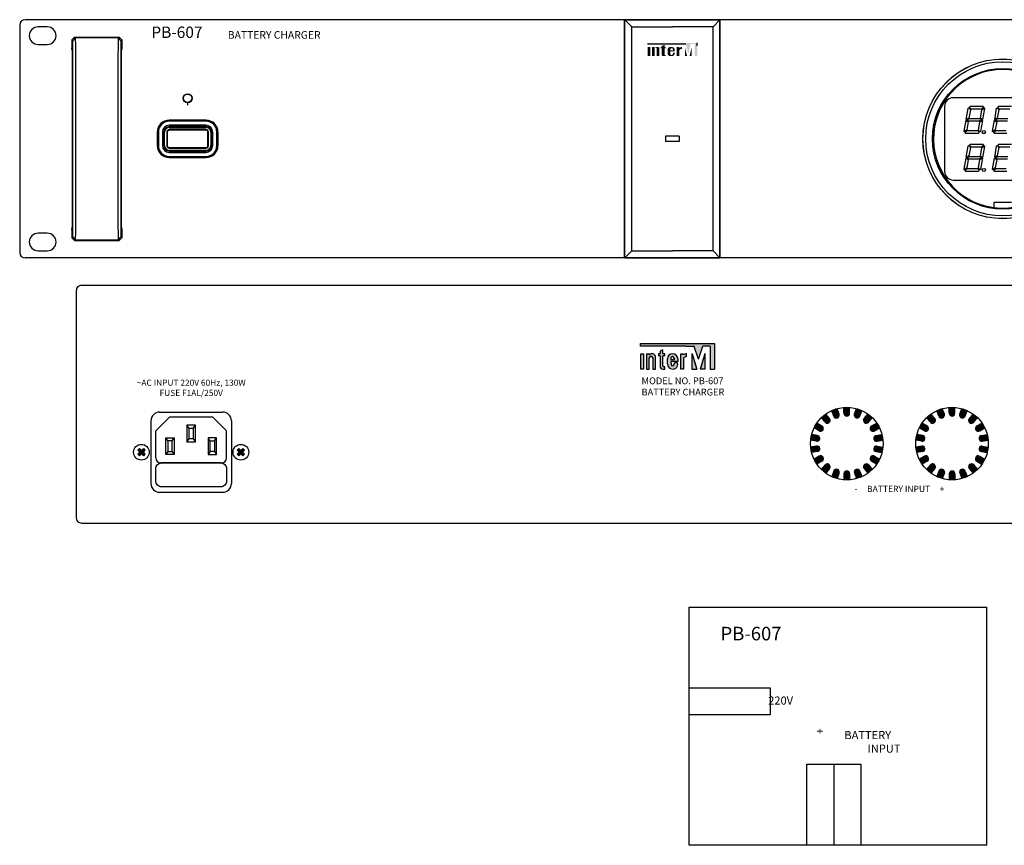
# Model space of a CAD drawing. Extents: x -241 to 400, y -217 to 88.
# Drawn here: x -241 to 123, y -217 to 88 of the extents above; entities that cross this region are included whole.
import ezdxf

# ---------------------------------------------------------------- set-up
doc = ezdxf.new("R2010")
doc.units = 0
doc.header["$LTSCALE"] = 200
doc.header["$MEASUREMENT"] = 0
doc.layers.get('0').update_dxf_attribs({"linetype": 'CONTINUOUS'})
doc.layers.add('LINE', color=7, linetype='CONTINUOUS')
doc.styles.add('CADSG', font='romans.shx')
doc.styles.add('GHD', font='romans.shx')
doc.styles.add('INTER-M', font='romans.shx')

# ---------------------------------------------------------------- blocks, each defined once
blk = doc.blocks.new('PB-607')
at = {"layer": 'LINE'}
for points in [[(158930.89, 53019.87), (158917.1, 53019.87), (158917.1, 53019.49), (158931.26, 53019.49), (158932.16, 53015.82), (158933.07, 53019.49), (158934.45, 53019.49), (158934.45, 53014.97), (158935.45, 53014.97), (158935.45, 53019.87)], [(158918.12, 53018.33), (158917.1, 53018.33), (158917.1, 53014.97), (158918.12, 53014.97)], [(158920.45, 53014.97), (158921.47, 53014.97), (158921.47, 53017.73, 0.433254), (158920.96, 53018.33, 0.182614), (158919.76, 53017.98), (158919.76, 53018.33), (158918.74, 53018.33), (158918.74, 53014.97), (158919.76, 53014.97), (158919.76, 53017.9, -0.037678), (158920.14, 53018.04, -0.485911), (158920.45, 53017.79)], [(158922.36, 53015.48, 0.414214), (158922.87, 53014.97), (158923.38, 53014.97), (158923.78, 53014.97), (158923.78, 53015.4), (158923.38, 53015.4), (158923.38, 53017.89), (158923.78, 53017.89), (158923.78, 53018.33), (158923.38, 53018.33), (158923.38, 53019.08), (158922.36, 53018.77), (158922.36, 53018.33), (158921.96, 53018.33), (158921.96, 53017.89), (158922.36, 53017.89)], [(158928.88, 53017.27, -0.18891), (158929.79, 53017.63), (158929.79, 53018.33, 0.18891), (158928.88, 53017.97), (158928.88, 53018.31), (158928.86, 53018.33), (158927.86, 53018.33), (158927.86, 53014.97), (158928.87, 53014.97), (158928.88, 53014.98)], [(158930.89, 53018.32), (158930.89, 53014.98), (158930.91, 53014.97), (158931.72, 53014.97)], [(158932.61, 53014.97), (158933.43, 53014.97), (158933.43, 53018.32)]]:
    blk.add_hatch(color=256, dxfattribs=at).paths.add_polyline_path(points)
h = blk.add_hatch(color=256, dxfattribs=at)
h.paths.add_polyline_path([(158927.15, 53017.31, 0.414214), (158926.13, 53018.33), (158925.49, 53018.33, 0.414214), (158924.48, 53017.31), (158924.48, 53015.98, 0.414214), (158925.49, 53014.97), (158925.5, 53014.97), (158926.13, 53014.97, 0.414214), (158927.15, 53015.98), (158927.15, 53016.26), (158926.47, 53016.26), (158926.47, 53015.91, -0.414214), (158925.96, 53015.4), (158925.92, 53015.4, -0.414214), (158925.5, 53015.83), (158925.5, 53016.7), (158927.15, 53016.7)])
h.paths.add_polyline_path([(158925.5, 53017.13), (158925.5, 53017.47, -0.414214), (158925.92, 53017.89), (158926.05, 53017.89, -0.414214), (158926.47, 53017.47), (158926.47, 53017.13)], flags=16)
at = {"layer": 'LINE', "lineweight": -3}
for p, q in [((158685.28, 53026.42), (158685.28, 52942.42)), ((159165.28, 53028.42), (158687.28, 53028.42)), ((158695.48, 53025.77), (158692.08, 53025.77)), ((158908.63, 52940.42), (158908.63, 53028.42)), ((158908.78, 52940.62), (158908.78, 53028.42)), ((158908.78, 53028.42), (158943.78, 53028.42)), ((158908.78, 52940.52), (158908.78, 53028.32)), ((158908.78, 53028.32), (158943.78, 53028.32)), ((158911.28, 53025.82), (158908.78, 53028.32)), ((158911.28, 52943.02), (158911.28, 53025.82)), ((158911.28, 53025.82), (158926.28, 53025.82)), ((158941.28, 53025.82), (158926.28, 53025.82)), ((158941.28, 53025.82), (158943.78, 53028.32)), ((158941.28, 52943.02), (158941.28, 53025.82)), ((158943.78, 52940.62), (158943.78, 53028.42)), ((158943.78, 52940.52), (158943.78, 53028.32)), ((158943.93, 52940.42), (158943.93, 53028.42)), ((158704.53, 53021), (158705.54, 53022.02)), ((158704.88, 53020.65), (158705.89, 53021.67)), ((158705.54, 53022.02), (158722.01, 53022.02)), ((158705.89, 53021.67), (158705.54, 53022.02)), ((158721.66, 53021.67), (158705.89, 53021.67)), ((158705.91, 53021.53), (158705.89, 53021.67)), ((158705.93, 53021.18), (158705.91, 53021.53)), ((158721.64, 53021.53), (158721.62, 53021.18)), ((158721.66, 53021.67), (158721.64, 53021.53)), ((158722.01, 53022.02), (158721.66, 53021.67)), ((158722.67, 53020.65), (158721.66, 53021.67)), ((158722.01, 53022.02), (158723.03, 53021)), ((158692.08, 53019.27), (158695.48, 53019.27)), ((158704.88, 53020.65), (158704.53, 53021)), ((158704.53, 53021), (158704.53, 53018.02)), ((158704.74, 53017.81), (158704.53, 53018.02)), ((158704.63, 53017.13), (158704.53, 53018.02)), ((158704.76, 53017.7), (158704.74, 53017.81)), ((158704.84, 53016.92), (158704.74, 53017.81)), ((158704.77, 53017.42), (158704.76, 53017.7)), ((158704.89, 53020.54), (158704.88, 53020.65)), ((158704.91, 53020.25), (158704.89, 53020.54)), ((158704.92, 53019.78), (158704.91, 53020.25)), ((158704.94, 53019.16), (158704.92, 53019.78)), ((158704.95, 53018.41), (158704.94, 53019.16)), ((158704.96, 53017.55), (158704.95, 53018.41)), ((158705.94, 53020.62), (158705.93, 53021.18)), ((158705.95, 53019.87), (158705.94, 53020.62)), ((158705.96, 53018.97), (158705.95, 53019.87)), ((158705.98, 53016.82), (158705.96, 53018.97)), ((158721.58, 53017.94), (158721.57, 53015.67)), ((158721.6, 53019.87), (158721.58, 53017.94)), ((158721.61, 53020.62), (158721.6, 53019.87)), ((158721.62, 53021.18), (158721.61, 53020.62)), ((158722.6, 53018.41), (158722.59, 53016.63)), ((158722.61, 53019.16), (158722.6, 53018.41)), ((158722.63, 53019.78), (158722.61, 53019.16)), ((158722.64, 53020.25), (158722.63, 53019.78)), ((158722.66, 53020.54), (158722.64, 53020.25)), ((158722.67, 53020.65), (158722.66, 53020.54)), ((158723.03, 53021), (158722.67, 53020.65)), ((158722.71, 53016.92), (158722.81, 53017.81)), ((158722.8, 53017.7), (158722.78, 53017.42)), ((158722.81, 53017.81), (158722.8, 53017.7)), ((158723.03, 53018.02), (158722.81, 53017.81)), ((158723.03, 53018.02), (158722.93, 53017.13)), ((158723.03, 53021), (158723.03, 53018.02)), ((158704.8, 53016.64), (158704.63, 53017.13)), ((158704.78, 53017.16), (158704.77, 53017.42)), ((158704.77, 53017.3), (158704.77, 53017.33)), ((158704.78, 53017.16), (158704.77, 53017.3)), ((158704.79, 53016.96), (158704.78, 53017.16)), ((158704.8, 53016.37), (158704.79, 53016.97)), ((158704.8, 53016.69), (158704.79, 53016.96)), ((158704.81, 53015.98), (158704.8, 53016.69)), ((158704.82, 53015.05), (158704.81, 53015.98)), ((158704.83, 53013.91), (158704.82, 53015.05)), ((158704.96, 53015.67), (158704.96, 53017.55)), ((158704.96, 52952.21), (158704.96, 53015.67)), ((158705.98, 52953.17), (158705.98, 53016.82)), ((158721.57, 53015.67), (158721.57, 52952.01)), ((158722.59, 53016.63), (158722.59, 52953.17)), ((158722.73, 53015.06), (158722.72, 53013.95)), ((158722.74, 53015.98), (158722.73, 53015.06)), ((158722.76, 53016.68), (158722.74, 53015.98)), ((158722.75, 53016.37), (158722.74, 53015.98)), ((158722.93, 53017.13), (158722.75, 53016.64)), ((158722.77, 53017.15), (158722.76, 53016.95)), ((158722.76, 53016.97), (158722.76, 53016.68)), ((158722.76, 53016.95), (158722.76, 53016.68)), ((158722.78, 53017.42), (158722.77, 53017.15)), ((158722.78, 53017.29), (158722.77, 53017.15)), ((158722.78, 53017.35), (158722.78, 53017.35)), ((158722.78, 53017.35), (158722.78, 53017.29)), ((158704.84, 53012.6), (158704.83, 53013.91)), ((158704.83, 53013.84), (158704.83, 53013.91)), ((158704.84, 52956.84), (158704.84, 53012.6)), ((158704.84, 53011.81), (158704.84, 53011.81)), ((158722.72, 53013.95), (158722.71, 53011.99)), ((158722.71, 53011.99), (158722.71, 52956.23)), ((158722.71, 53011.81), (158722.71, 53011.81)), ((159066.18, 52999.62), (159029.98, 52999.62)), ((159026.78, 52996.42), (159026.78, 52972.42)), ((159035.38, 52995.67), (159035.68, 52995.92)), ((159035.68, 52995.92), (159036.31, 52995.17)), ((159035.91, 52996.12), (159036.2, 52996.37)), ((159036.54, 52995.37), (159035.91, 52996.12)), ((159041, 52996.37), (159036.2, 52996.37)), ((159041.23, 52996.09), (159040.37, 52995.37)), ((159040.56, 52995.14), (159041.42, 52995.85)), ((159041, 52996.37), (159041.23, 52996.09)), ((159041.42, 52995.85), (159041.66, 52995.57)), ((159045.88, 52995.67), (159046.18, 52995.92)), ((159046.18, 52995.92), (159046.81, 52995.17)), ((159046.41, 52996.12), (159046.7, 52996.37)), ((159047.04, 52995.37), (159046.41, 52996.12)), ((159051.5, 52996.37), (159046.7, 52996.37)), ((159035.38, 52995.67), (159034.66, 52991.6)), ((159036.31, 52995.17), (159035.76, 52992.1)), ((159040.37, 52995.37), (159036.54, 52995.37)), ((159040.02, 52992.07), (159040.56, 52995.14)), ((159040.95, 52991.57), (159041.66, 52995.57)), ((159045.88, 52995.67), (159045.16, 52991.6)), ((159046.81, 52995.17), (159046.26, 52992.1)), ((159050.87, 52995.37), (159047.04, 52995.37)), ((158754.08, 52991.32), (158740.48, 52991.32)), ((158754.08, 52990.92), (158740.48, 52990.92)), ((158754.08, 52989.42), (158740.48, 52989.42)), ((158754.08, 52988.92), (158740.48, 52988.92)), ((158740.48, 52988.66), (158754.08, 52988.66)), ((159034.6, 52991.26), (159033.9, 52987.27)), ((159034.6, 52991.26), (159035.53, 52990.76)), ((159035.76, 52992.1), (159034.66, 52991.6)), ((159034.97, 52991.41), (159036.09, 52991.92)), ((159035.87, 52990.92), (159034.97, 52991.41)), ((159035.53, 52990.76), (159034.99, 52987.7)), ((159039.46, 52990.92), (159035.87, 52990.92)), ((159036.09, 52991.92), (159039.68, 52991.92)), ((159039.25, 52987.66), (159039.79, 52990.74)), ((159040.59, 52991.43), (159039.46, 52990.92)), ((159039.68, 52991.92), (159040.59, 52991.43)), ((159039.79, 52990.74), (159040.89, 52991.24)), ((159040.95, 52991.57), (159040.02, 52992.07)), ((159040.19, 52987.27), (159040.89, 52991.24)), ((159045.1, 52991.26), (159044.4, 52987.27)), ((159045.1, 52991.26), (159046.03, 52990.76)), ((159046.26, 52992.1), (159045.16, 52991.6)), ((159045.47, 52991.41), (159046.59, 52991.92)), ((159046.37, 52990.92), (159045.47, 52991.41)), ((159046.03, 52990.76), (159045.49, 52987.7)), ((159049.96, 52990.92), (159046.37, 52990.92)), ((159046.59, 52991.92), (159050.18, 52991.92)), ((158736.08, 52986.92), (158736.08, 52981.92)), ((158736.48, 52986.92), (158736.48, 52981.92)), ((158737.98, 52986.92), (158737.98, 52981.92)), ((158738.48, 52986.92), (158738.48, 52981.92)), ((158738.73, 52981.92), (158738.73, 52986.92)), ((158739.57, 52986.92), (158739.57, 52981.92)), ((158739.78, 52986.92), (158739.78, 52981.92)), ((158754.08, 52987.82), (158740.48, 52987.82)), ((158754.08, 52987.61), (158740.48, 52987.61)), ((158754.77, 52981.92), (158754.77, 52986.92)), ((158754.98, 52981.92), (158754.98, 52986.92)), ((158755.82, 52986.92), (158755.82, 52981.92)), ((158756.08, 52981.92), (158756.08, 52986.92)), ((158756.58, 52981.92), (158756.58, 52986.92)), ((158758.08, 52981.92), (158758.08, 52986.92)), ((158758.48, 52986.92), (158758.48, 52981.92)), ((158923.78, 52985.42), (158923.78, 52983.42)), ((158928.78, 52985.42), (158923.78, 52985.42)), ((158928.78, 52985.42), (158928.78, 52983.42)), ((159034.13, 52986.98), (159033.9, 52987.27)), ((159034.99, 52987.7), (159034.13, 52986.98)), ((159034.32, 52986.75), (159035.18, 52987.47)), ((159034.55, 52986.47), (159034.32, 52986.75)), ((159034.55, 52986.47), (159039.25, 52986.47)), ((159035.18, 52987.47), (159039.02, 52987.47)), ((159039.02, 52987.47), (159039.6, 52986.77)), ((159039.83, 52986.96), (159039.25, 52987.66)), ((159039.6, 52986.77), (159039.25, 52986.47)), ((159040.19, 52987.27), (159039.83, 52986.96)), ((159044.63, 52986.98), (159044.4, 52987.27)), ((159045.49, 52987.7), (159044.63, 52986.98)), ((159044.82, 52986.75), (159045.68, 52987.47)), ((159045.05, 52986.47), (159044.82, 52986.75)), ((159045.05, 52986.47), (159049.75, 52986.47)), ((159045.68, 52987.47), (159049.52, 52987.47)), ((158928.78, 52983.42), (158923.78, 52983.42)), ((159035.38, 52981.67), (159034.66, 52977.6)), ((159035.38, 52981.67), (159035.68, 52981.92)), ((159035.68, 52981.92), (159036.31, 52981.17)), ((159035.91, 52982.12), (159036.2, 52982.37)), ((159036.54, 52981.37), (159035.91, 52982.12)), ((159041, 52982.37), (159036.2, 52982.37)), ((159040.37, 52981.37), (159036.54, 52981.37)), ((159041.23, 52982.09), (159040.37, 52981.37)), ((159040.56, 52981.14), (159041.42, 52981.85)), ((159040.95, 52977.57), (159041.66, 52981.57)), ((159041, 52982.37), (159041.23, 52982.09)), ((159041.42, 52981.85), (159041.66, 52981.57)), ((159045.88, 52981.67), (159045.16, 52977.6)), ((159045.88, 52981.67), (159046.18, 52981.92)), ((159046.18, 52981.92), (159046.81, 52981.17)), ((159046.41, 52982.12), (159046.7, 52982.37)), ((159047.04, 52981.37), (159046.41, 52982.12)), ((159051.5, 52982.37), (159046.7, 52982.37)), ((159050.87, 52981.37), (159047.04, 52981.37)), ((158740.48, 52981.22), (158754.08, 52981.22)), ((158740.48, 52981.01), (158754.08, 52981.01)), ((158754.08, 52980.17), (158740.48, 52980.17)), ((158740.48, 52979.92), (158754.08, 52979.92)), ((158740.48, 52979.42), (158754.08, 52979.42)), ((158740.48, 52977.92), (158754.08, 52977.92)), ((159035.76, 52978.1), (159034.66, 52977.6)), ((159034.97, 52977.41), (159036.09, 52977.92)), ((159036.31, 52981.17), (159035.76, 52978.1)), ((159036.09, 52977.92), (159039.68, 52977.92)), ((159039.68, 52977.92), (159040.59, 52977.43)), ((159040.02, 52978.07), (159040.56, 52981.14)), ((159040.95, 52977.57), (159040.02, 52978.07)), ((159046.26, 52978.1), (159045.16, 52977.6)), ((159045.47, 52977.41), (159046.59, 52977.92)), ((159046.81, 52981.17), (159046.26, 52978.1)), ((159046.59, 52977.92), (159050.18, 52977.92)), ((158740.48, 52977.52), (158754.08, 52977.52)), ((159034.6, 52977.26), (159033.9, 52973.27)), ((159034.6, 52977.26), (159035.53, 52976.76)), ((159035.87, 52976.92), (159034.97, 52977.41)), ((159035.53, 52976.76), (159034.99, 52973.7)), ((159039.46, 52976.92), (159035.87, 52976.92)), ((159039.25, 52973.66), (159039.79, 52976.74)), ((159040.59, 52977.43), (159039.46, 52976.92)), ((159039.79, 52976.74), (159040.89, 52977.24)), ((159040.19, 52973.27), (159040.89, 52977.24)), ((159045.1, 52977.26), (159044.4, 52973.27)), ((159045.1, 52977.26), (159046.03, 52976.76)), ((159046.37, 52976.92), (159045.47, 52977.41)), ((159046.03, 52976.76), (159045.49, 52973.7)), ((159049.96, 52976.92), (159046.37, 52976.92)), ((159034.13, 52972.98), (159033.9, 52973.27)), ((159034.99, 52973.7), (159034.13, 52972.98)), ((159034.32, 52972.75), (159035.18, 52973.47)), ((159034.55, 52972.47), (159034.32, 52972.75)), ((159034.55, 52972.47), (159039.25, 52972.47)), ((159035.18, 52973.47), (159039.02, 52973.47)), ((159039.02, 52973.47), (159039.6, 52972.77)), ((159039.83, 52972.96), (159039.25, 52973.66)), ((159039.6, 52972.77), (159039.25, 52972.47)), ((159040.19, 52973.27), (159039.83, 52972.96)), ((159044.63, 52972.98), (159044.4, 52973.27)), ((159045.49, 52973.7), (159044.63, 52972.98)), ((159044.82, 52972.75), (159045.68, 52973.47)), ((159045.05, 52972.47), (159044.82, 52972.75)), ((159045.05, 52972.47), (159049.75, 52972.47)), ((159045.68, 52973.47), (159049.52, 52973.47)), ((159029.98, 52969.22), (159066.18, 52969.22)), ((159051.53, 52960.92), (159045.03, 52960.92)), ((159045.03, 52960.92), (159045.03, 52959.15)), ((158704.83, 52954.88), (158704.84, 52956.84)), ((158704.84, 52957.03), (158704.84, 52957.03)), ((158722.71, 52957.03), (158722.71, 52957.03)), ((158722.71, 52956.23), (158722.72, 52954.93)), ((158704.63, 52951.71), (158704.8, 52952.19)), ((158704.79, 52951.88), (158704.8, 52952.15)), ((158704.79, 52951.87), (158704.8, 52952.15)), ((158704.8, 52952.15), (158704.81, 52952.86)), ((158704.8, 52952.47), (158704.81, 52952.86)), ((158704.81, 52952.86), (158704.82, 52953.77)), ((158704.82, 52953.77), (158704.83, 52954.88)), ((158704.95, 52950.43), (158704.96, 52952.21)), ((158705.97, 52950.9), (158705.98, 52953.17)), ((158722.59, 52953.17), (158722.6, 52951.28)), ((158722.72, 52955), (158722.72, 52954.93)), ((158722.72, 52954.93), (158722.73, 52953.79)), ((158722.73, 52953.79), (158722.74, 52952.85)), ((158722.74, 52952.85), (158722.76, 52952.14)), ((158722.75, 52952.47), (158722.76, 52951.87)), ((158722.75, 52952.19), (158722.93, 52951.71)), ((158695.48, 52949.57), (158692.08, 52949.57)), ((158704.53, 52950.82), (158704.63, 52951.71)), ((158704.53, 52950.82), (158704.74, 52951.03)), ((158704.53, 52950.82), (158704.53, 52947.83)), ((158704.84, 52951.92), (158704.74, 52951.03)), ((158704.74, 52951.03), (158704.76, 52951.13)), ((158704.76, 52951.13), (158704.77, 52951.42)), ((158704.77, 52951.42), (158704.78, 52951.68)), ((158704.77, 52951.54), (158704.78, 52951.68)), ((158704.77, 52951.48), (158704.77, 52951.54)), ((158704.77, 52951.49), (158704.77, 52951.48)), ((158704.78, 52951.68), (158704.79, 52951.88)), ((158704.89, 52948.3), (158704.91, 52948.59)), ((158704.91, 52948.59), (158704.92, 52949.05)), ((158704.92, 52949.05), (158704.94, 52949.68)), ((158704.94, 52949.68), (158704.95, 52950.43)), ((158705.94, 52948.21), (158705.95, 52948.96)), ((158705.95, 52948.96), (158705.97, 52950.9)), ((158721.57, 52952.01), (158721.59, 52949.87)), ((158721.59, 52949.87), (158721.6, 52948.96)), ((158721.6, 52948.96), (158721.61, 52948.21)), ((158722.6, 52951.28), (158722.6, 52950.43)), ((158722.6, 52950.43), (158722.61, 52949.68)), ((158722.61, 52949.68), (158722.63, 52949.05)), ((158722.63, 52949.05), (158722.64, 52948.59)), ((158722.64, 52948.59), (158722.66, 52948.3)), ((158722.71, 52951.92), (158722.81, 52951.03)), ((158722.76, 52952.14), (158722.76, 52951.88)), ((158722.76, 52951.88), (158722.77, 52951.67)), ((158722.77, 52951.67), (158722.78, 52951.54)), ((158722.77, 52951.67), (158722.78, 52951.42)), ((158722.78, 52951.54), (158722.78, 52951.5)), ((158722.78, 52951.42), (158722.8, 52951.13)), ((158722.8, 52951.13), (158722.81, 52951.03)), ((158722.81, 52951.03), (158723.03, 52950.82)), ((158722.93, 52951.71), (158723.03, 52950.82)), ((158723.03, 52950.82), (158723.03, 52947.83)), ((158704.53, 52947.83), (158704.88, 52948.19)), ((158705.54, 52946.82), (158704.53, 52947.83)), ((158704.88, 52948.19), (158704.89, 52948.3)), ((158704.88, 52948.19), (158705.89, 52947.17)), ((158705.54, 52946.82), (158705.89, 52947.17)), ((158705.54, 52946.82), (158722.01, 52946.82)), ((158705.89, 52947.17), (158705.91, 52947.3)), ((158705.89, 52947.17), (158721.66, 52947.17)), ((158705.91, 52947.3), (158705.93, 52947.65)), ((158705.93, 52947.65), (158705.94, 52948.21)), ((158721.61, 52948.21), (158721.62, 52947.65)), ((158721.62, 52947.65), (158721.64, 52947.3)), ((158721.64, 52947.3), (158721.66, 52947.17)), ((158722.67, 52948.19), (158721.66, 52947.17)), ((158721.66, 52947.17), (158722.01, 52946.82)), ((158723.03, 52947.83), (158722.01, 52946.82)), ((158722.66, 52948.3), (158722.67, 52948.19)), ((158722.67, 52948.19), (158723.03, 52947.83)), ((158692.08, 52943.07), (158695.48, 52943.07)), ((158911.28, 52943.02), (158908.78, 52940.52)), ((158911.28, 52943.02), (158926.28, 52943.02)), ((158941.28, 52943.02), (158926.28, 52943.02)), ((158941.28, 52943.02), (158943.78, 52940.52)), ((159165.28, 52940.42), (158687.28, 52940.42)), ((158908.78, 52940.62), (158943.78, 52940.62)), ((158908.78, 52940.52), (158943.78, 52940.52))]:
    blk.add_line(p, q, dxfattribs=at)
at = {"layer": 'LINE'}
for p, q in [((158917.1, 53019.49), (158931.26, 53019.49)), ((158935.44, 53018.78), (158935.44, 53019.86))]:
    blk.add_line(p, q, dxfattribs=at)
at = {"layer": 'LINE', "lineweight": -3, "ltscale": 5}
blk.add_line((158747.28, 52997.77), (158747.28, 52996.87), dxfattribs=at)
at = {"layer": 'LINE', "lineweight": -3}
for centre, radius in [((159048.28, 52984.42), 29.5), ((159048.28, 52984.42), 29.47), ((159048.28, 52984.42), 28.47), ((159048.28, 52984.42), 25.97), ((158747.28, 52999.42), 1.65), ((158747.28, 52999.42), 1.55), ((159041.28, 52986.92), 0.6), ((159041.28, 52972.92), 0.6)]:
    blk.add_circle(centre, radius, dxfattribs=at)
for centre, radius, start, end in [((158687.28, 53026.42), 2, 90, 180), ((158692.08, 53022.52), 3.25, 90, 270), ((158695.48, 53022.52), 3.25, 270, 90), ((159048.28, 52984.42), 25.63, 279.2046, 260.7954), ((159048.28, 52984.42), 25.6, 279.216, 260.784), ((159029.98, 52996.42), 3.2, 90, 180), ((158740.48, 52986.92), 4.4, 90, 180), ((158740.48, 52986.92), 4, 90, 180), ((158740.48, 52986.92), 2.5, 90, 180), ((158740.48, 52986.92), 2, 90, 180), ((158740.48, 52986.92), 1.75, 90, 180), ((158754.08, 52986.92), 4.4, 0, 90), ((158754.08, 52986.92), 4, 0, 90), ((158754.08, 52986.92), 2.5, 0, 90), ((158754.08, 52986.92), 2, 0, 90), ((158754.08, 52986.92), 1.75, 360, 90), ((158740.48, 52986.92), 0.904, 90, 180), ((158740.48, 52986.92), 0.694, 90, 180), ((158754.08, 52986.92), 0.904, 0, 90), ((158754.08, 52986.92), 0.694, 0, 90), ((158740.48, 52981.92), 4.4, 180, 270), ((158740.48, 52981.92), 4, 180, 270), ((158740.48, 52981.92), 2.5, 180, 270), ((158740.48, 52981.92), 2, 180, 270), ((158740.48, 52981.92), 1.75, 180, 270), ((158740.48, 52981.92), 0.904, 180, 270), ((158740.48, 52981.92), 0.694, 180, 270), ((158754.08, 52981.92), 2.5, 270, 0), ((158754.08, 52981.92), 4, 270, 0), ((158754.08, 52981.92), 2, 270, 0), ((158754.08, 52981.92), 0.694, 270, 0), ((158754.08, 52981.92), 0.904, 270, 0), ((158754.08, 52981.92), 1.75, 270, 0), ((158754.08, 52981.92), 4.4, 270, 0), ((159029.98, 52972.42), 3.2, 180, 270), ((159048.28, 52984.42), 25.6, 260.784, 279.216), ((159048.28, 52984.42), 25.63, 260.7954, 279.2046), ((158692.08, 52946.32), 3.25, 90, 270), ((158695.48, 52946.32), 3.25, 270, 90), ((158687.28, 52942.42), 2, 180, 270)]:
    blk.add_arc(centre, radius, start, end, dxfattribs=at)
at = {"layer": 'LINE'}
for s, height, style, p in [('PB-607', 4.2, 'CADSG', (158733.88, 53021.68)), ('BATTERY CHARGER', 2.8, 'INTER-M', (158762.13, 53021.4))]:
    blk.add_text(s, height=height, dxfattribs=dict(at, style=style)).set_placement(p)
blk = doc.blocks.new('PB-607-REAR')
at = {"layer": 'LINE'}
for points in [[(158941.86, 52908.89), (158914.56, 52908.89), (158914.56, 52907.84), (158931.27, 52907.84), (158934.18, 52907.84, -0.326015), (158934.38, 52907.7), (158935.87, 52903.04, 0.734064), (158935.95, 52903.04, -0.002925), (158935.95, 52903.04), (158937.49, 52907.84), (158940.18, 52907.84), (158940.18, 52899.37), (158941.86, 52899.37)], [(158915.65, 52905.07), (158914.6, 52905.07), (158914.6, 52899.4), (158915.65, 52899.4)], [(158917.75, 52904.64), (158917.75, 52905.07), (158916.7, 52905.07), (158916.7, 52899.4), (158917.75, 52899.4), (158917.75, 52903.51, -1), (158919.01, 52903.51), (158919.01, 52899.4), (158920.06, 52899.4), (158920.06, 52904.02, 0.610204)], [(158923.43, 52905.07), (158922.8, 52905.07), (158922.8, 52906.54), (158921.75, 52905.99), (158921.75, 52905.07), (158921.12, 52905.07), (158921.12, 52904.23), (158921.75, 52904.23), (158921.75, 52900.5, 0.482117), (158922.84, 52899.4), (158923.43, 52899.4), (158923.43, 52900.24), (158923.12, 52900.24, -0.414214), (158922.8, 52900.56), (158922.8, 52904.23), (158923.43, 52904.23)], [(158931.51, 52904.02), (158931.51, 52905.07, 0.144895), (158930.18, 52904.65), (158930.18, 52905.07), (158929.34, 52905.07), (158929.34, 52899.4), (158930.39, 52899.4), (158930.39, 52903.39, -0.242196)], [(158933.59, 52905.03, 1.157415), (158933.52, 52904.99, -0.148069), (158933.51, 52905.01), (158933.51, 52899.37), (158935.25, 52899.37)], [(158938.31, 52905.05, 0.861674), (158938.23, 52905.06), (158936.57, 52899.37), (158938.31, 52899.37)], [(158987.83, 52882.75), (158987.09, 52884.79, 0.039372), (158985.11, 52884.07), (158985.85, 52882.03, 1)], [(158991.72, 52885.24, 0.039372), (158989.61, 52885.24), (158989.61, 52883.06, 1), (158991.72, 52883.06)], [(158996.22, 52884.07, 0.039372), (158994.24, 52884.79), (158993.5, 52882.75, 1), (158995.48, 52882.03)], [(159023.97, 52884.07, -0.039372), (159025.95, 52884.79), (159026.7, 52882.75, -1), (159024.72, 52882.03)], [(159028.48, 52885.24, -0.039372), (159030.58, 52885.24), (159030.58, 52883.06, -1), (159028.48, 52883.06)], [(159032.36, 52882.75), (159033.11, 52884.79, -0.039372), (159035.09, 52884.07), (159034.34, 52882.03, -1)], [(158981.51, 52878.38), (158979.63, 52879.47, 0.039372), (158978.57, 52877.65), (158980.46, 52876.56, 1)], [(158982.89, 52882.79, 0.039372), (158981.27, 52881.44), (158982.67, 52879.77, 1), (158984.29, 52881.12)], [(159000.06, 52881.44, 0.039372), (158998.44, 52882.79), (158997.04, 52881.12, 1), (158998.66, 52879.77)], [(159002.76, 52877.65, 0.039372), (159001.71, 52879.47), (158999.82, 52878.38, 1), (159000.87, 52876.56)], [(159017.44, 52877.65, -0.039372), (159018.49, 52879.47), (159020.38, 52878.38, -1), (159019.32, 52876.56)], [(159020.14, 52881.44, -0.039372), (159021.75, 52882.79), (159023.15, 52881.12, -1), (159021.54, 52879.77)], [(159037.31, 52882.79, -0.039372), (159038.92, 52881.44), (159037.52, 52879.77, -1), (159035.91, 52881.12)], [(159038.68, 52878.38), (159040.57, 52879.47, -0.039372), (159041.62, 52877.65), (159039.74, 52876.56, -1)], [(158979.84, 52874.86), (158977.7, 52875.24, 0.039372), (158977.33, 52873.17), (158979.47, 52872.79, 1.010724), (158979.82, 52874.87, -0.005334)], [(159003.64, 52875.24), (159001.49, 52874.86, 1), (159001.86, 52872.79), (159004, 52873.17, 0.039372)], [(159016.56, 52875.24), (159018.7, 52874.86, -1), (159018.34, 52872.79), (159016.19, 52873.17, -0.039372)], [(159040.36, 52874.86), (159042.5, 52875.24, -0.039372), (159042.87, 52873.17), (159040.72, 52872.79, -1.010724), (159040.38, 52874.87, 0.005334)], [(158730.95, 52867.38), (158731.54, 52867.97), (158730.81, 52868.69), (158731.54, 52869.42), (158730.95, 52870.01), (158730.22, 52869.28), (158729.49, 52870.01), (158728.9, 52869.42), (158729.63, 52868.69), (158728.9, 52867.97), (158729.49, 52867.38), (158730.22, 52868.1)], [(158766.23, 52867.38), (158765.64, 52867.97), (158766.37, 52868.69), (158765.64, 52869.42), (158766.23, 52870.01), (158766.96, 52869.28), (158767.69, 52870.01), (158768.28, 52869.42), (158767.55, 52868.69), (158768.28, 52867.97), (158767.69, 52867.38), (158766.96, 52868.1)], [(158977.33, 52870.6, 0.039372), (158977.7, 52868.53), (158979.84, 52868.9, 0.999998), (158979.47, 52870.98)], [(159004, 52870.6), (159001.86, 52870.98, 1), (159001.49, 52868.9), (159003.64, 52868.53, 0.039372)], [(159016.19, 52870.6), (159018.34, 52870.98, -1), (159018.7, 52868.9), (159016.56, 52868.53, -0.039372)], [(159042.87, 52870.6, -0.039372), (159042.5, 52868.53), (159040.36, 52868.9, -0.999998), (159040.72, 52870.98)], [(158980.46, 52867.21), (158978.57, 52866.12, 0.039372), (158979.63, 52864.29), (158981.51, 52865.38, 1)], [(159002.76, 52866.12), (159000.87, 52867.21, 1), (158999.82, 52865.38), (159001.71, 52864.29, 0.039372)], [(159017.44, 52866.12), (159019.32, 52867.21, -1), (159020.38, 52865.38), (159018.49, 52864.29, -0.039372)], [(159039.74, 52867.21), (159041.62, 52866.12, -0.039372), (159040.57, 52864.29), (159038.68, 52865.38, -1)], [(158984.29, 52862.64, 1), (158982.67, 52864), (158981.27, 52862.33, 0.039372), (158982.89, 52860.97)], [(158987.83, 52861.02, 1), (158985.85, 52861.74), (158985.11, 52859.69, 0.039372), (158987.09, 52858.97)], [(158991.72, 52860.7, 1), (158989.61, 52860.7), (158989.61, 52858.53, 0.039372), (158991.72, 52858.53)], [(158995.48, 52861.74, 1), (158993.5, 52861.02), (158994.24, 52858.97, 0.039372), (158996.22, 52859.69)], [(158998.66, 52864, 1), (158997.04, 52862.64), (158998.44, 52860.97, 0.039372), (159000.06, 52862.33)], [(159021.54, 52864, -1), (159023.15, 52862.64), (159021.75, 52860.97, -0.039372), (159020.14, 52862.33)], [(159024.72, 52861.74, -1), (159026.7, 52861.02), (159025.95, 52858.97, -0.039372), (159023.97, 52859.69)], [(159028.48, 52860.7, -1), (159030.58, 52860.7), (159030.58, 52858.53, -0.039372), (159028.48, 52858.53)], [(159032.36, 52861.02, -1), (159034.34, 52861.74), (159035.09, 52859.69, -0.039372), (159033.11, 52858.97)], [(159035.91, 52862.64, -1), (159037.52, 52864), (159038.92, 52862.33, -0.039372), (159037.31, 52860.97)]]:
    blk.add_hatch(color=256, dxfattribs=at).paths.add_polyline_path(points)
h = blk.add_hatch(color=256, dxfattribs=at)
h.paths.add_polyline_path([(158924.48, 52903.18), (158924.48, 52901.29, 1.100916), (158928.22, 52901.65), (158927.08, 52901.65), (158926.95, 52901.05, -0.866012), (158925.77, 52901.05), (158925.65, 52902.24), (158928.25, 52902.24), (158928.25, 52903.27, 0.976883)])
h.paths.add_polyline_path([(158926.97, 52903.42), (158926.97, 52902.87), (158925.65, 52902.87), (158925.65, 52903.37, -0.905216)], flags=16)
for p, q in [((158914.56, 52908.89), (158941.86, 52908.89)), ((158914.56, 52907.84), (158914.56, 52908.89)), ((158914.56, 52908.05), (158914.56, 52908.68)), ((158914.77, 52908.89), (158941.65, 52908.89)), ((158941.86, 52908.89), (158941.86, 52899.37)), ((158941.86, 52908.68), (158941.86, 52899.58)), ((158931.27, 52907.84), (158914.56, 52907.84)), ((158931.27, 52907.84), (158914.77, 52907.84)), ((158916.7, 52905.07), (158916.7, 52899.4)), ((158916.7, 52905.07), (158917.75, 52905.07)), ((158916.91, 52905.07), (158917.54, 52905.07)), ((158917.75, 52904.64), (158917.75, 52905.07)), ((158921.75, 52905.07), (158921.12, 52905.07)), ((158921.12, 52905.07), (158921.12, 52904.23)), ((158921.75, 52905.07), (158921.33, 52905.07)), ((158922.8, 52906.54), (158921.75, 52905.99)), ((158921.75, 52905.99), (158921.75, 52905.07)), ((158921.75, 52905.86), (158921.75, 52905.07)), ((158922.8, 52905.07), (158922.8, 52906.54)), ((158922.8, 52905.28), (158922.8, 52906.19)), ((158923.43, 52905.07), (158922.8, 52905.07)), ((158923.22, 52905.07), (158923.01, 52905.07)), ((158923.43, 52904.23), (158923.43, 52905.07)), ((158929.34, 52905.07), (158930.18, 52905.07)), ((158929.34, 52899.4), (158929.34, 52905.07)), ((158929.55, 52905.07), (158930.18, 52905.07)), ((158930.18, 52905.07), (158930.18, 52904.65)), ((158931.27, 52907.84), (158934.18, 52907.84)), ((158931.27, 52907.84), (158934.18, 52907.84)), ((158931.51, 52904.02), (158931.51, 52905.07)), ((158933.51, 52905.01), (158933.51, 52899.58)), ((158933.51, 52905.01), (158933.51, 52899.37)), ((158933.59, 52905.03), (158935.17, 52899.64)), ((158933.59, 52905.03), (158935.25, 52899.37)), ((158935.87, 52903.04), (158934.38, 52907.7)), ((158935.87, 52903.04), (158934.38, 52907.7)), ((158935.95, 52903.04), (158937.49, 52907.84)), ((158935.95, 52903.04), (158937.49, 52907.84)), ((158938.23, 52905.06), (158936.57, 52899.37)), ((158938.23, 52905.06), (158936.65, 52899.64)), ((158939.97, 52907.84), (158937.49, 52907.84)), ((158940.18, 52907.84), (158937.49, 52907.84)), ((158938.31, 52905.05), (158938.31, 52899.58)), ((158938.31, 52905.05), (158938.31, 52899.37)), ((158940.18, 52907.84), (158940.18, 52899.37)), ((158940.18, 52907.63), (158940.18, 52899.58)), ((158916.7, 52904.86), (158916.7, 52899.61)), ((158917.75, 52904.74), (158917.75, 52904.86)), ((158917.75, 52899.61), (158917.75, 52903.51)), ((158917.75, 52899.4), (158917.75, 52903.51)), ((158919.01, 52903.51), (158919.01, 52899.61)), ((158919.01, 52903.51), (158919.01, 52899.4)), ((158920.06, 52899.61), (158920.06, 52904.02)), ((158920.06, 52899.4), (158920.06, 52904.02)), ((158921.12, 52904.86), (158921.12, 52904.44)), ((158921.75, 52904.23), (158921.12, 52904.23)), ((158921.54, 52904.23), (158921.33, 52904.23)), ((158921.75, 52904.23), (158921.75, 52900.5)), ((158921.75, 52904.02), (158921.75, 52900.5)), ((158922.8, 52900.56), (158922.8, 52904.23)), ((158923.43, 52904.23), (158922.8, 52904.23)), ((158922.8, 52900.56), (158922.8, 52904.02)), ((158923.22, 52904.23), (158923.01, 52904.23)), ((158923.43, 52904.44), (158923.43, 52904.86)), ((158924.48, 52901.29), (158924.48, 52903.18)), ((158924.48, 52901.29), (158924.48, 52903.18)), ((158925.65, 52903.37), (158925.65, 52902.87)), ((158926.97, 52902.87), (158925.65, 52902.87)), ((158928.25, 52902.24), (158925.65, 52902.24)), ((158925.65, 52902.24), (158925.77, 52901.05)), ((158926.95, 52901.05), (158927.08, 52901.65)), ((158926.97, 52903.42), (158926.97, 52902.87)), ((158928.22, 52901.65), (158927.08, 52901.65)), ((158928.25, 52903.27), (158928.25, 52902.24)), ((158929.34, 52899.61), (158929.34, 52904.86)), ((158930.39, 52903.39), (158930.39, 52899.4)), ((158930.39, 52903.32), (158930.39, 52899.61)), ((158931.51, 52904.21), (158931.51, 52904.85)), ((158916.7, 52899.4), (158917.75, 52899.4)), ((158916.91, 52899.4), (158917.54, 52899.4)), ((158919.01, 52899.4), (158920.06, 52899.4)), ((158919.22, 52899.4), (158919.85, 52899.4)), ((158922.84, 52899.4), (158923.22, 52899.4)), ((158922.84, 52899.4), (158923.43, 52899.4)), ((158923.22, 52900.24), (158923.12, 52900.24)), ((158923.43, 52900.24), (158923.12, 52900.24)), ((158923.43, 52899.4), (158923.43, 52900.24)), ((158923.43, 52899.61), (158923.43, 52900.03)), ((158930.39, 52899.4), (158929.34, 52899.4)), ((158930.18, 52899.4), (158929.55, 52899.4)), ((158933.51, 52899.37), (158935.25, 52899.37)), ((158933.72, 52899.37), (158934.97, 52899.37)), ((158938.31, 52899.37), (158936.57, 52899.37)), ((158938.1, 52899.37), (158936.85, 52899.37)), ((158940.18, 52899.37), (158941.86, 52899.37)), ((158736.96, 52883.5), (158760.22, 52883.5)), ((158985.85, 52882.03), (158985.11, 52884.07)), ((158987.83, 52882.75), (158987.09, 52884.79)), ((158989.61, 52883.06), (158989.61, 52885.24)), ((158991.72, 52883.06), (158991.72, 52885.24)), ((158993.5, 52882.75), (158994.24, 52884.79)), ((158995.48, 52882.03), (158996.22, 52884.07)), ((159024.72, 52882.03), (159023.97, 52884.07)), ((159026.7, 52882.75), (159025.95, 52884.79)), ((159028.48, 52883.06), (159028.48, 52885.24)), ((159030.58, 52883.06), (159030.58, 52885.24)), ((159032.36, 52882.75), (159033.11, 52884.79)), ((159034.34, 52882.03), (159035.09, 52884.07)), ((158733.72, 52880.26), (158733.72, 52857.13)), ((158735.51, 52876.58), (158740.69, 52881.75)), ((158740.69, 52881.75), (158756.49, 52881.75)), ((158761.67, 52876.58), (158756.49, 52881.75)), ((158763.46, 52880.26), (158763.46, 52857.13)), ((158981.51, 52878.38), (158979.63, 52879.47)), ((158982.67, 52879.77), (158981.27, 52881.44)), ((158984.29, 52881.12), (158982.89, 52882.79)), ((158997.04, 52881.12), (158998.44, 52882.79)), ((158998.66, 52879.77), (159000.06, 52881.44)), ((158999.82, 52878.38), (159001.71, 52879.47)), ((159020.38, 52878.38), (159018.49, 52879.47)), ((159021.54, 52879.77), (159020.14, 52881.44)), ((159023.15, 52881.12), (159021.75, 52882.79)), ((159035.91, 52881.12), (159037.31, 52882.79)), ((159037.52, 52879.77), (159038.92, 52881.44)), ((159038.68, 52878.38), (159040.57, 52879.47)), ((158735.51, 52866.68), (158735.51, 52876.58)), ((158750.15, 52878.7), (158747.03, 52878.7)), ((158747.03, 52878.7), (158747.03, 52872.5)), ((158747.81, 52877.54), (158747.03, 52878.7)), ((158747.81, 52873.66), (158747.81, 52877.54)), ((158747.81, 52877.54), (158749.36, 52877.54)), ((158749.36, 52877.54), (158750.15, 52878.7)), ((158749.36, 52877.54), (158749.36, 52873.66)), ((158750.15, 52872.5), (158750.15, 52878.7)), ((158761.67, 52866.68), (158761.67, 52876.58)), ((158980.46, 52876.56), (158978.57, 52877.65)), ((159000.87, 52876.56), (159002.76, 52877.65)), ((159019.32, 52876.56), (159017.44, 52877.65)), ((159039.74, 52876.56), (159041.62, 52877.65)), ((158739.18, 52867.84), (158739.18, 52874.05)), ((158739.18, 52874.05), (158742.29, 52874.05)), ((158739.96, 52872.89), (158739.18, 52874.05)), ((158741.52, 52872.89), (158739.96, 52872.89)), ((158739.96, 52872.89), (158739.96, 52869.01)), ((158741.52, 52872.89), (158742.29, 52874.05)), ((158741.52, 52869.01), (158741.52, 52872.89)), ((158742.29, 52874.05), (158742.29, 52867.84)), ((158747.03, 52872.5), (158747.81, 52873.66)), ((158747.03, 52872.5), (158750.15, 52872.5)), ((158749.36, 52873.66), (158747.81, 52873.66)), ((158749.36, 52873.66), (158750.15, 52872.5)), ((158758, 52874.05), (158754.89, 52874.05)), ((158754.89, 52874.05), (158754.89, 52867.84)), ((158755.66, 52872.89), (158754.89, 52874.05)), ((158755.66, 52869.01), (158755.66, 52872.89)), ((158755.66, 52872.89), (158757.21, 52872.89)), ((158757.21, 52872.89), (158758, 52874.05)), ((158757.21, 52872.89), (158757.21, 52869.01)), ((158758, 52867.84), (158758, 52874.05)), ((158979.47, 52872.79), (158977.33, 52873.17)), ((158979.84, 52874.86), (158977.7, 52875.24)), ((159001.49, 52874.86), (159003.64, 52875.24)), ((159001.86, 52872.79), (159004, 52873.17)), ((159018.34, 52872.79), (159016.19, 52873.17)), ((159018.7, 52874.86), (159016.56, 52875.24)), ((159040.36, 52874.86), (159042.5, 52875.24)), ((159040.72, 52872.79), (159042.87, 52873.17)), ((158729.49, 52870.01), (158728.9, 52869.42)), ((158728.9, 52869.42), (158729.63, 52868.69)), ((158729.63, 52868.69), (158728.9, 52867.97)), ((158729.49, 52870.01), (158730.22, 52869.28)), ((158730.95, 52870.01), (158730.22, 52869.28)), ((158731.54, 52869.42), (158730.81, 52868.69)), ((158730.81, 52868.69), (158731.54, 52867.97)), ((158730.95, 52870.01), (158731.54, 52869.42)), ((158739.96, 52869.01), (158739.18, 52867.84)), ((158739.96, 52869.01), (158741.52, 52869.01)), ((158741.52, 52869.01), (158742.29, 52867.84)), ((158755.66, 52869.01), (158754.89, 52867.84)), ((158757.21, 52869.01), (158755.66, 52869.01)), ((158757.21, 52869.01), (158758, 52867.84)), ((158766.23, 52870.01), (158765.64, 52869.42)), ((158765.64, 52869.42), (158766.37, 52868.69)), ((158766.37, 52868.69), (158765.64, 52867.97)), ((158766.23, 52870.01), (158766.96, 52869.28)), ((158767.69, 52870.01), (158766.96, 52869.28)), ((158768.28, 52869.42), (158767.55, 52868.69)), ((158767.55, 52868.69), (158768.28, 52867.97)), ((158767.69, 52870.01), (158768.28, 52869.42)), ((158979.47, 52870.98), (158977.33, 52870.6)), ((158979.84, 52868.9), (158977.7, 52868.53)), ((159001.49, 52868.9), (159003.64, 52868.53)), ((159001.86, 52870.98), (159004, 52870.6)), ((159018.34, 52870.98), (159016.19, 52870.6)), ((159018.7, 52868.9), (159016.56, 52868.53)), ((159040.36, 52868.9), (159042.5, 52868.53)), ((159040.72, 52870.98), (159042.87, 52870.6)), ((158728.9, 52867.97), (158729.49, 52867.38)), ((158730.22, 52868.1), (158729.49, 52867.38)), ((158730.22, 52868.1), (158730.95, 52867.38)), ((158731.54, 52867.97), (158730.95, 52867.38)), ((158742.29, 52867.84), (158739.18, 52867.84)), ((158754.89, 52867.84), (158758, 52867.84)), ((158765.64, 52867.97), (158766.23, 52867.38)), ((158766.96, 52868.1), (158766.23, 52867.38)), ((158766.96, 52868.1), (158767.69, 52867.38)), ((158768.28, 52867.97), (158767.69, 52867.38)), ((158980.46, 52867.21), (158978.57, 52866.12)), ((158981.51, 52865.38), (158979.63, 52864.29)), ((158999.82, 52865.38), (159001.71, 52864.29)), ((159000.87, 52867.21), (159002.76, 52866.12)), ((159019.32, 52867.21), (159017.44, 52866.12)), ((159020.38, 52865.38), (159018.49, 52864.29)), ((159038.68, 52865.38), (159040.57, 52864.29)), ((159039.74, 52867.21), (159041.62, 52866.12)), ((158759.73, 52864.74), (158737.45, 52864.74)), ((158982.67, 52864), (158981.27, 52862.33)), ((158984.29, 52862.64), (158982.89, 52860.97)), ((158985.85, 52861.74), (158985.11, 52859.69)), ((158995.48, 52861.74), (158996.22, 52859.69)), ((158997.04, 52862.64), (158998.44, 52860.97)), ((158998.66, 52864), (159000.06, 52862.33)), ((159021.54, 52864), (159020.14, 52862.33)), ((159023.15, 52862.64), (159021.75, 52860.97)), ((159024.72, 52861.74), (159023.97, 52859.69)), ((159034.34, 52861.74), (159035.09, 52859.69)), ((159035.91, 52862.64), (159037.31, 52860.97)), ((159037.52, 52864), (159038.92, 52862.33)), ((158987.83, 52861.02), (158987.09, 52858.97)), ((158989.61, 52860.7), (158989.61, 52858.53)), ((158991.72, 52860.7), (158991.72, 52858.53)), ((158993.5, 52861.02), (158994.24, 52858.97)), ((159026.7, 52861.02), (159025.95, 52858.97)), ((159028.48, 52860.7), (159028.48, 52858.53)), ((159030.58, 52860.7), (159030.58, 52858.53)), ((159032.36, 52861.02), (159033.11, 52858.97)), ((158736.96, 52853.89), (158760.22, 52853.89))]:
    blk.add_line(p, q, dxfattribs=at)
for points in [[(158708.28, 52930.42), (159144.28, 52930.42, -0.414214), (159146.28, 52928.42), (159146.28, 52844.42, -0.414214), (159144.28, 52842.42), (158708.28, 52842.42, -0.414214), (158706.28, 52844.42), (158706.28, 52928.42, -0.414214)], [(158737.67, 52864.74), (158759.51, 52864.74, -0.414214), (158761.67, 52862.58), (158761.67, 52858.06, -0.414214), (158759.51, 52855.9), (158737.67, 52855.9, -0.414214), (158735.51, 52858.06), (158735.51, 52862.58, -0.414214)]]:
    blk.add_lwpolyline(points, format="xyb", close=True, dxfattribs=at)
blk.add_lwpolyline([(158915.65, 52905.07), (158915.65, 52899.4), (158914.6, 52899.4), (158914.6, 52905.07)], close=True, dxfattribs=at)
blk.add_lwpolyline([(158927, 52902.24), (158927, 52902.23)], dxfattribs=at)
blk.add_lwpolyline([(158927, 52902.24), (158927, 52902.23)], dxfattribs=at)
for centre, radius in [((158990.67, 52871.88), 13.4), ((159029.53, 52871.88), 13.4), ((158730.22, 52868.69), 2.91), ((158766.96, 52868.69), 2.91)]:
    blk.add_circle(centre, radius, dxfattribs=at)
for centre, radius, start, end in [((158918.74, 52903.73), 1.34, 12.1887, 137.7554), ((158926.37, 52903.18), 1.89, 2.6533, 179.9735), ((158931.57, 52902.62), 2.45, 91.4254, 124.4034), ((158933.55, 52905.01), 0.042, 16.9975, 180), ((158933.55, 52905.01), 0.042, 16.9975, 180), ((158934.18, 52907.63), 0.21, 17.7731, 90), ((158934.18, 52907.63), 0.21, 17.7731, 90), ((158938.27, 52905.05), 0.042, 0, 163.0025), ((158938.27, 52905.05), 0.042, 0, 163.0025), ((158918.38, 52903.51), 0.63, 0, 180), ((158918.38, 52903.51), 0.63, 0, 180), ((158926.37, 52901.29), 1.89, 180.0178, 11.018), ((158926.31, 52903.33), 0.664, 7.8491, 176.4567), ((158931.57, 52902.62), 1.4, 92.4928, 146.9513), ((158935.91, 52903.06), 0.042, 197.7731, 342.2269), ((158935.91, 52903.06), 0.042, 197.7731, 342.2269), ((158922.73, 52900.39), 0.99, 173.1662, 276.1243), ((158922.73, 52900.39), 0.99, 173.1662, 276.1243), ((158923.12, 52900.56), 0.315, 180, 270), ((158923.12, 52900.56), 0.315, 180, 270), ((158926.36, 52901.14), 0.596, 188.2141, 351.7859), ((158736.96, 52880.26), 3.24, 90, 180), ((158760.22, 52880.26), 3.24, 0, 90), ((158983.48, 52880.45), 1.05, 220, 40), ((158986.84, 52882.39), 1.05, 200, 20), ((158990.67, 52883.06), 1.05, 180, 0), ((158994.49, 52882.39), 1.05, 160, 340), ((158997.85, 52880.45), 1.05, 140, 320), ((159022.34, 52880.45), 1.05, 220, 40), ((159025.71, 52882.39), 1.05, 200, 20), ((159029.53, 52883.06), 1.05, 180, 0), ((159033.35, 52882.39), 1.05, 160, 340), ((159036.72, 52880.45), 1.05, 140, 320), ((158980.99, 52877.47), 1.05, 240, 60), ((159000.35, 52877.47), 1.05, 120, 300), ((159019.85, 52877.47), 1.05, 240, 60), ((159039.21, 52877.47), 1.05, 120, 300), ((158979.66, 52873.82), 1.05, 260, 80), ((159001.67, 52873.82), 1.05, 100, 280), ((159018.52, 52873.82), 1.05, 260, 80), ((159040.54, 52873.82), 1.05, 100, 280), ((158979.66, 52869.94), 1.05, 280, 100), ((159001.67, 52869.94), 1.05, 80, 260), ((159018.52, 52869.94), 1.05, 280, 100), ((159040.54, 52869.94), 1.05, 80, 260), ((158737.45, 52866.68), 1.94, 180, 270), ((158759.73, 52866.68), 1.94, 270, 0), ((158980.99, 52866.29), 1.05, 300, 120), ((159000.35, 52866.29), 1.05, 60, 240), ((159019.85, 52866.29), 1.05, 300, 120), ((159039.21, 52866.29), 1.05, 60, 240), ((158983.48, 52863.32), 1.05, 320, 140), ((158986.84, 52861.38), 1.05, 340, 160), ((158990.67, 52860.7), 1.05, 0, 180), ((158994.49, 52861.38), 1.05, 20, 200), ((158997.85, 52863.32), 1.05, 40, 220), ((159022.34, 52863.32), 1.05, 320, 140), ((159025.71, 52861.38), 1.05, 340, 160), ((159029.53, 52860.7), 1.05, 0, 180), ((159033.35, 52861.38), 1.05, 20, 200), ((159036.72, 52863.32), 1.05, 40, 220), ((158736.96, 52857.13), 3.24, 180, 270), ((158760.22, 52857.13), 3.24, 270, 0)]:
    blk.add_arc(centre, radius, start, end, dxfattribs=at)
at = {"layer": 'LINE', "style": 'INTER-M'}
for s, insert, char_height, width, attachment_point in [('{\\T0.8;~AC INPUT 220V 60Hz, 130W\\PFUSE F1AL/250V}', (158748.62, 52895.5), 2.2603, 46.8888, 2), ('{\\T0.8;MODEL NO. PB-607\\PBATTERY CHARGER}', (158914.89, 52896.31), 2.5, 40.0423, 1), ('{\\T0.8;-     BATTERY INPUT     +}', (159010.13, 52856.29), 2.3075, 46.704, 2)]:
    blk.add_mtext(s, dxfattribs=dict(at, insert=insert, char_height=char_height, width=width, attachment_point=attachment_point))
blk = doc.blocks.new('PB-607s')
for p, q in [((6.15, -158.76), (36.15, -158.76)), ((36.15, -158.76), (36.15, -168.76)), ((36.15, -168.76), (6.15, -168.76)), ((49.61, -216.89), (49.61, -186.89)), ((49.61, -186.89), (59.61, -186.89)), ((59.61, -186.89), (59.61, -216.89)), ((59.61, -186.89), (69.61, -186.89)), ((69.61, -186.89), (69.61, -216.89))]:
    blk.add_line(p, q)
at = {"layer": 'LINE'}
for p, q in [((6.15, -128.89), (116.15, -128.89)), ((6.15, -216.89), (6.15, -128.89)), ((116.15, -216.89), (116.15, -128.89)), ((116.15, -216.89), (6.15, -216.89))]:
    blk.add_line(p, q, dxfattribs=at)
at = {"layer": 'LINE', "width": 30.1928, "attachment_point": 1, "style": 'GHD'}
for s, insert, char_height in [('\\pi0.69163;PB-607', (14.32, -136.2), 5), ('\\pi9.8107;220V', (5.95, -161.93), 3), ('\\pi6.2393;BATTERY \\P\\pi9.0964;INPUT', (44.78, -174.68), 3)]:
    blk.add_mtext(s, dxfattribs=dict(at, insert=insert, char_height=char_height))
at = {"layer": 'LINE', "char_height": 3, "width": 30.1928, "attachment_point": 1, "rotation": 90, "style": 'GHD'}
for s, insert in [('\\pi13.811;+', (52.98, -217.31)), ('\\pi13.811;-', (62.98, -217.31))]:
    blk.add_mtext(s, dxfattribs=dict(at, insert=insert))

msp = doc.modelspace()

# ---------------------------------------------------------------- block references
at = {"layer": 'LINE'}
for name, p in [('PB-607', (-158926.28, -52940.42)), ('PB-607-REAR', (-158926.28, -52940.42)), ('PB-607s', (0, 0))]:
    msp.add_blockref(name, p, dxfattribs=at)

doc.saveas('drawing.dxf')
